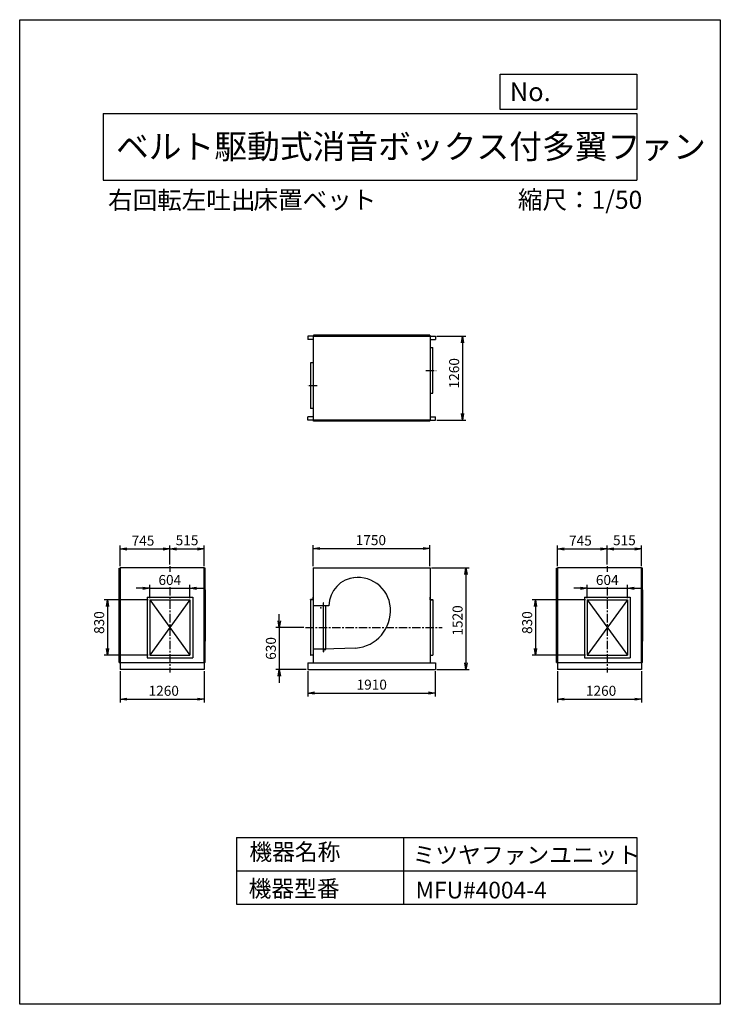
# Model space of a CAD drawing. Extents: x -356 to 10144, y 1169 to 15919.
import ezdxf

# ---------------------------------------------------------------- set-up
doc = ezdxf.new("R2010")
doc.units = 0
doc.header["$LTSCALE"] = 100
doc.linetypes.add('CENTER', pattern=[2, 1.25, -0.25, 0.25, -0.25])
doc.layers.get('0').update_dxf_attribs({"linetype": 'CONTINUOUS'})
doc.layers.get('DEFPOINTS').update_dxf_attribs({"linetype": 'CONTINUOUS'})
for name, color, linetype in [('1', 4, 'CONTINUOUS'), ('2', 3, 'CENTER'), ('3', 2, 'CONTINUOUS'), ('4', 7, 'CONTINUOUS')]:
    doc.layers.add(name, color=color, linetype=linetype)
doc.styles.get("Standard").update_dxf_attribs({"font": 'simplex.shx', "bigfont": 'extfont.shx'})
doc.dimstyles.new('IGA', dxfattribs={"dimscale": 2, "dimtxt": 3, "dimasz": 2, "dimexe": 1, "dimexo": 0.5, "dimgap": 1, "dimtad": 1, "dimdec": 1, "dimdsep": 46, "dimtxsty": 'Standard', "dimblk1": 'OPEN', "dimblk2": 'OPEN', "dimsah": 1, "dimcen": 0, "dimadec": 0, "dimazin": 0, "dimtp": 1, "dimtm": 1, "dimtfac": 10, "dimtdec": 0, "dimtofl": 0, "dimtmove": 2, "dimatfit": 3, "dimldrblk": 'OPEN', "dimfxl": 0, "dimtolj": 1, "dimarcsym": 0})

# ---------------------------------------------------------------- blocks, each defined once
blk = doc.blocks.new('_OPEN')
at = {"color": 0, "linetype": 'ByBlock', "ltscale": 10}
for p, q in [((-1, 0.17), (0, 0)), ((0, 0), (-1, -0.17)), ((0, 0), (-1, 0))]:
    blk.add_line(p, q, dxfattribs=at)
blk = doc.blocks.new('*D2')
at = {"color": 0, "linetype": 'ByBlock'}
for p, q in [((6036, 11180), (6468, 11180)), ((6418, 11080), (6418, 10020)), ((6036, 9920), (6468, 9920))]:
    blk.add_line(p, q, dxfattribs=at)
at = {"layer": 'DEFPOINTS', "color": 0, "linetype": 'ByBlock'}
for p in [(6011, 11180), (6011, 9920), (6418, 9920)]:
    blk.add_point(p, dxfattribs=at)
at = {"color": 0, "linetype": 'ByBlock', "xscale": 100, "yscale": 100, "zscale": 100}
for p, rotation in [((6418, 11180), 90), ((6418, 9920), 270)]:
    blk.add_blockref('_OPEN', p, dxfattribs=dict(at, rotation=rotation))
at = {"color": 0, "linetype": 'ByBlock', "insert": (6293, 10623), "char_height": 150, "attachment_point": 5, "rotation": 90}
blk.add_mtext('\\A1;1260', dxfattribs=at)
blk = doc.blocks.new('*D3')
at = {"color": 0, "linetype": 'ByBlock'}
for p, q in [((1149, 6161), (1149, 5691)), ((2409, 6161), (2409, 5691)), ((1249, 5741), (2309, 5741))]:
    blk.add_line(p, q, dxfattribs=at)
at = {"layer": 'DEFPOINTS', "color": 0, "linetype": 'ByBlock'}
for p in [(1149, 6186), (2409, 6186), (2409, 5741)]:
    blk.add_point(p, dxfattribs=at)
at = {"color": 0, "linetype": 'ByBlock', "xscale": 100, "yscale": 100, "zscale": 100, "rotation": 180}
blk.add_blockref('_OPEN', (1149, 5741), dxfattribs=at)
at = {"color": 0, "linetype": 'ByBlock', "xscale": 100, "yscale": 100, "zscale": 100}
blk.add_blockref('_OPEN', (2409, 5741), dxfattribs=at)
at = {"color": 0, "linetype": 'ByBlock', "insert": (1803, 5866), "char_height": 150, "attachment_point": 5}
blk.add_mtext('\\A1;1260', dxfattribs=at)
blk = doc.blocks.new('*D4')
at = {"color": 0, "linetype": 'ByBlock'}
for p, q in [((1149, 7731), (1149, 8041)), ((1249, 7991), (1794, 7991)), ((1894, 7760), (1894, 8041))]:
    blk.add_line(p, q, dxfattribs=at)
at = {"layer": 'DEFPOINTS', "color": 0, "linetype": 'ByBlock'}
for p in [(1894, 7991), (1149, 7706), (1894, 7735)]:
    blk.add_point(p, dxfattribs=at)
at = {"color": 0, "linetype": 'ByBlock', "xscale": 100, "yscale": 100, "zscale": 100, "rotation": 180}
blk.add_blockref('_OPEN', (1149, 7991), dxfattribs=at)
at = {"color": 0, "linetype": 'ByBlock', "xscale": 100, "yscale": 100, "zscale": 100}
blk.add_blockref('_OPEN', (1894, 7991), dxfattribs=at)
at = {"color": 0, "linetype": 'ByBlock', "insert": (1492, 8116), "char_height": 150, "attachment_point": 5}
blk.add_mtext('\\A1;745', dxfattribs=at)
blk = doc.blocks.new('*D5')
at = {"color": 0, "linetype": 'ByBlock'}
for p, q in [((1994, 7991), (2309, 7991)), ((2409, 7731), (2409, 8041))]:
    blk.add_line(p, q, dxfattribs=at)
at = {"layer": 'DEFPOINTS', "color": 0, "linetype": 'ByBlock'}
for p in [(2409, 7991), (1894, 7735), (2409, 7706)]:
    blk.add_point(p, dxfattribs=at)
at = {"color": 0, "linetype": 'ByBlock', "xscale": 100, "yscale": 100, "zscale": 100, "rotation": 180}
blk.add_blockref('_OPEN', (1894, 7991), dxfattribs=at)
at = {"color": 0, "linetype": 'ByBlock', "xscale": 100, "yscale": 100, "zscale": 100}
blk.add_blockref('_OPEN', (2409, 7991), dxfattribs=at)
at = {"color": 0, "linetype": 'ByBlock', "insert": (2152, 8122), "char_height": 150, "attachment_point": 5}
blk.add_mtext('\\A1;515', dxfattribs=at)
blk = doc.blocks.new('*D6')
at = {"color": 0, "linetype": 'ByBlock'}
for p, q in [((1567, 7231), (910, 7231)), ((960, 7131), (960, 6501)), ((1567, 6401), (910, 6401))]:
    blk.add_line(p, q, dxfattribs=at)
at = {"layer": 'DEFPOINTS', "color": 0, "linetype": 'ByBlock'}
for p in [(1592, 7231), (960, 6401), (1592, 6401)]:
    blk.add_point(p, dxfattribs=at)
at = {"color": 0, "linetype": 'ByBlock', "xscale": 100, "yscale": 100, "zscale": 100}
for p, rotation in [((960, 7231), 90), ((960, 6401), 270)]:
    blk.add_blockref('_OPEN', p, dxfattribs=dict(at, rotation=rotation))
at = {"color": 0, "linetype": 'ByBlock', "insert": (835, 6888), "char_height": 150, "attachment_point": 5, "rotation": 90}
blk.add_mtext('\\A1;830', dxfattribs=at)
blk = doc.blocks.new('*D7')
at = {"color": 0, "linetype": 'ByBlock'}
for p, q in [((1492, 7401), (1392, 7401)), ((1592, 7256), (1592, 7451)), ((1592, 7401), (2196, 7401)), ((2196, 7256), (2196, 7451)), ((2296, 7401), (2396, 7401))]:
    blk.add_line(p, q, dxfattribs=at)
at = {"layer": 'DEFPOINTS', "color": 0, "linetype": 'ByBlock'}
for p in [(2196, 7401), (1592, 7231), (2196, 7231)]:
    blk.add_point(p, dxfattribs=at)
at = {"color": 0, "linetype": 'ByBlock', "xscale": 100, "yscale": 100, "zscale": 100}
blk.add_blockref('_OPEN', (1592, 7401), dxfattribs=at)
at = {"color": 0, "linetype": 'ByBlock', "xscale": 100, "yscale": 100, "zscale": 100, "rotation": 180}
blk.add_blockref('_OPEN', (2196, 7401), dxfattribs=at)
at = {"color": 0, "linetype": 'ByBlock', "insert": (1894, 7526), "char_height": 150, "attachment_point": 5}
blk.add_mtext('\\A1;604', dxfattribs=at)
blk = doc.blocks.new('*D8')
at = {"color": 0, "linetype": 'ByBlock'}
for p, q in [((4101, 6161), (4101, 5783)), ((6011, 6161), (6011, 5783)), ((4201, 5833), (5911, 5833))]:
    blk.add_line(p, q, dxfattribs=at)
at = {"layer": 'DEFPOINTS', "color": 0, "linetype": 'ByBlock'}
for p in [(4101, 6186), (6011, 6186), (6011, 5833)]:
    blk.add_point(p, dxfattribs=at)
at = {"color": 0, "linetype": 'ByBlock', "xscale": 100, "yscale": 100, "zscale": 100, "rotation": 180}
blk.add_blockref('_OPEN', (4101, 5833), dxfattribs=at)
at = {"color": 0, "linetype": 'ByBlock', "xscale": 100, "yscale": 100, "zscale": 100}
blk.add_blockref('_OPEN', (6011, 5833), dxfattribs=at)
at = {"color": 0, "linetype": 'ByBlock', "insert": (5058, 5958), "char_height": 150, "attachment_point": 5}
blk.add_mtext('\\A1;1910', dxfattribs=at)
blk = doc.blocks.new('*D9')
at = {"color": 0, "linetype": 'ByBlock'}
for p, q in [((4181, 7731), (4181, 8048)), ((4281, 7998), (5831, 7998)), ((5931, 7731), (5931, 8048))]:
    blk.add_line(p, q, dxfattribs=at)
at = {"layer": 'DEFPOINTS', "color": 0, "linetype": 'ByBlock'}
for p in [(5931, 7998), (4181, 7706), (5931, 7706)]:
    blk.add_point(p, dxfattribs=at)
at = {"color": 0, "linetype": 'ByBlock', "xscale": 100, "yscale": 100, "zscale": 100, "rotation": 180}
blk.add_blockref('_OPEN', (4181, 7998), dxfattribs=at)
at = {"color": 0, "linetype": 'ByBlock', "xscale": 100, "yscale": 100, "zscale": 100}
blk.add_blockref('_OPEN', (5931, 7998), dxfattribs=at)
at = {"color": 0, "linetype": 'ByBlock', "insert": (5045, 8123), "char_height": 150, "attachment_point": 5}
blk.add_mtext('\\A1;1750', dxfattribs=at)
blk = doc.blocks.new('*D14')
at = {"color": 0, "linetype": 'ByBlock'}
for p, q in [((7421, 7401), (7321, 7401)), ((7521, 7256), (7521, 7451)), ((7521, 7401), (8125, 7401)), ((8125, 7256), (8125, 7451)), ((8225, 7401), (8325, 7401))]:
    blk.add_line(p, q, dxfattribs=at)
at = {"layer": 'DEFPOINTS', "color": 0, "linetype": 'ByBlock'}
for p in [(8125, 7401), (7521, 7231), (8125, 7231)]:
    blk.add_point(p, dxfattribs=at)
at = {"color": 0, "linetype": 'ByBlock', "xscale": 100, "yscale": 100, "zscale": 100}
blk.add_blockref('_OPEN', (7521, 7401), dxfattribs=at)
at = {"color": 0, "linetype": 'ByBlock', "xscale": 100, "yscale": 100, "zscale": 100, "rotation": 180}
blk.add_blockref('_OPEN', (8125, 7401), dxfattribs=at)
at = {"color": 0, "linetype": 'ByBlock', "insert": (7823, 7526), "char_height": 150, "attachment_point": 5}
blk.add_mtext('\\A1;604', dxfattribs=at)
blk = doc.blocks.new('*D10')
at = {"color": 0, "linetype": 'ByBlock'}
for p, q in [((7078, 6161), (7078, 5691)), ((8338, 6161), (8338, 5691)), ((7178, 5741), (8238, 5741))]:
    blk.add_line(p, q, dxfattribs=at)
at = {"layer": 'DEFPOINTS', "color": 0, "linetype": 'ByBlock'}
for p in [(7078, 6186), (8338, 6186), (8338, 5741)]:
    blk.add_point(p, dxfattribs=at)
at = {"color": 0, "linetype": 'ByBlock', "xscale": 100, "yscale": 100, "zscale": 100, "rotation": 180}
blk.add_blockref('_OPEN', (7078, 5741), dxfattribs=at)
at = {"color": 0, "linetype": 'ByBlock', "xscale": 100, "yscale": 100, "zscale": 100}
blk.add_blockref('_OPEN', (8338, 5741), dxfattribs=at)
at = {"color": 0, "linetype": 'ByBlock', "insert": (7731, 5866), "char_height": 150, "attachment_point": 5}
blk.add_mtext('\\A1;1260', dxfattribs=at)
blk = doc.blocks.new('*D13')
at = {"color": 0, "linetype": 'ByBlock'}
for p, q in [((7496, 7231), (6698, 7231)), ((6748, 7131), (6748, 6501)), ((7496, 6401), (6698, 6401))]:
    blk.add_line(p, q, dxfattribs=at)
at = {"layer": 'DEFPOINTS', "color": 0, "linetype": 'ByBlock'}
for p in [(7521, 7231), (6748, 6401), (7521, 6401)]:
    blk.add_point(p, dxfattribs=at)
at = {"color": 0, "linetype": 'ByBlock', "xscale": 100, "yscale": 100, "zscale": 100}
for p, rotation in [((6748, 7231), 90), ((6748, 6401), 270)]:
    blk.add_blockref('_OPEN', p, dxfattribs=dict(at, rotation=rotation))
at = {"color": 0, "linetype": 'ByBlock', "insert": (6623, 6888), "char_height": 150, "attachment_point": 5, "rotation": 90}
blk.add_mtext('\\A1;830', dxfattribs=at)
blk = doc.blocks.new('*D12')
at = {"color": 0, "linetype": 'ByBlock'}
for p, q in [((7923, 7991), (8238, 7991)), ((8338, 7731), (8338, 8041))]:
    blk.add_line(p, q, dxfattribs=at)
at = {"layer": 'DEFPOINTS', "color": 0, "linetype": 'ByBlock'}
for p in [(8338, 7991), (7823, 7735), (8338, 7706)]:
    blk.add_point(p, dxfattribs=at)
at = {"color": 0, "linetype": 'ByBlock', "xscale": 100, "yscale": 100, "zscale": 100, "rotation": 180}
blk.add_blockref('_OPEN', (7823, 7991), dxfattribs=at)
at = {"color": 0, "linetype": 'ByBlock', "xscale": 100, "yscale": 100, "zscale": 100}
blk.add_blockref('_OPEN', (8338, 7991), dxfattribs=at)
at = {"color": 0, "linetype": 'ByBlock', "insert": (8080, 8122), "char_height": 150, "attachment_point": 5}
blk.add_mtext('\\A1;515', dxfattribs=at)
blk = doc.blocks.new('*D11')
at = {"color": 0, "linetype": 'ByBlock'}
for p, q in [((7078, 7731), (7078, 8041)), ((7178, 7991), (7723, 7991)), ((7823, 7760), (7823, 8041))]:
    blk.add_line(p, q, dxfattribs=at)
at = {"layer": 'DEFPOINTS', "color": 0, "linetype": 'ByBlock'}
for p in [(7823, 7991), (7078, 7706), (7823, 7735)]:
    blk.add_point(p, dxfattribs=at)
at = {"color": 0, "linetype": 'ByBlock', "xscale": 100, "yscale": 100, "zscale": 100, "rotation": 180}
blk.add_blockref('_OPEN', (7078, 7991), dxfattribs=at)
at = {"color": 0, "linetype": 'ByBlock', "xscale": 100, "yscale": 100, "zscale": 100}
blk.add_blockref('_OPEN', (7823, 7991), dxfattribs=at)
at = {"color": 0, "linetype": 'ByBlock', "insert": (7421, 8116), "char_height": 150, "attachment_point": 5}
blk.add_mtext('\\A1;745', dxfattribs=at)
blk = doc.blocks.new('*D15')
at = {"color": 0, "linetype": 'ByBlock'}
for p, q in [((3534, 6916), (3534, 7016)), ((3900, 6816), (3484, 6816)), ((3534, 6816), (3534, 6186)), ((3938, 6186), (3484, 6186)), ((3534, 6086), (3534, 5986))]:
    blk.add_line(p, q, dxfattribs=at)
at = {"layer": 'DEFPOINTS', "color": 0, "linetype": 'ByBlock'}
for p in [(3925, 6816), (3534, 6186), (3963, 6186)]:
    blk.add_point(p, dxfattribs=at)
at = {"color": 0, "linetype": 'ByBlock', "xscale": 100, "yscale": 100, "zscale": 100}
for p, rotation in [((3534, 6816), 270), ((3534, 6186), 90)]:
    blk.add_blockref('_OPEN', p, dxfattribs=dict(at, rotation=rotation))
at = {"color": 0, "linetype": 'ByBlock', "insert": (3409, 6501), "char_height": 150, "attachment_point": 5, "rotation": 90}
blk.add_mtext('\\A1;630', dxfattribs=at)
blk = doc.blocks.new('L-40-3')
at = {"ltscale": 7.5}
for p, q in [((0, 0), (0, 40)), ((0, 40), (1, 40)), ((0, 0), (40, 0)), ((3, 7.5), (3, 38)), ((7.5, 3), (38, 3)), ((40, 0), (40, 1))]:
    blk.add_line(p, q, dxfattribs=at)
for centre, radius, start, end in [((1, 38), 2, 0, 90), ((7.5, 7.5), 4.5, 180, 270), ((38, 1), 2, 0, 90)]:
    blk.add_arc(centre, radius, start, end, dxfattribs=at)
blk = doc.blocks.new('*D16')
at = {"color": 0, "linetype": 'ByBlock'}
for p, q in [((5818, 7706), (6381, 7706)), ((6331, 7606), (6331, 6286)), ((5898, 6186), (6381, 6186))]:
    blk.add_line(p, q, dxfattribs=at)
at = {"layer": 'DEFPOINTS', "color": 0, "linetype": 'ByBlock'}
for p in [(5793, 7706), (5873, 6186), (6331, 6186)]:
    blk.add_point(p, dxfattribs=at)
at = {"color": 0, "linetype": 'ByBlock', "xscale": 100, "yscale": 100, "zscale": 100}
for p, rotation in [((6331, 7706), 90), ((6331, 6186), 270)]:
    blk.add_blockref('_OPEN', p, dxfattribs=dict(at, rotation=rotation))
at = {"color": 0, "linetype": 'ByBlock', "insert": (6206, 6920), "char_height": 150, "attachment_point": 5, "rotation": 90}
blk.add_mtext('\\A1;1520', dxfattribs=at)

msp = doc.modelspace()

# ---------------------------------------------------------------- linework, layer by layer
at = {"layer": '1'}
for p, q in [((3963.2, 11180.3), (3963.2, 11130.3)), ((4043.2, 11180.3), (3963.2, 11180.3)), ((4043.2, 11130.3), (3963.2, 11130.3)), ((4043.2, 11180.3), (5793.2, 11180.3)), ((4043.2, 11180.3), (4043.2, 9920.3)), ((5788.2, 11195.3), (4048.2, 11195.3)), ((4048.2, 11195.3), (4048.2, 11180.3)), ((5788.2, 11180.3), (4048.2, 11180.3)), ((5123.2, 11195.3), (4353.2, 11195.3)), ((5788.2, 11195.3), (5788.2, 11180.3)), ((5793.2, 11180.3), (5793.2, 9920.3)), ((5793.2, 11180.3), (5873.2, 11180.3)), ((5793.2, 11130.3), (5873.2, 11130.3)), ((5873.2, 11180.3), (5873.2, 11130.3)), ((5793.2, 11007.3), (5833.2, 11007.3)), ((5833.2, 10323.3), (5833.2, 11007.3)), ((4003.2, 10777.3), (4003.2, 10093.3)), ((4043.2, 10777.3), (4003.2, 10777.3)), ((5793.2, 10323.3), (5833.2, 10323.3)), ((4043.2, 10093.3), (4003.2, 10093.3)), ((4043.2, 9970.3), (3963.2, 9970.3)), ((3963.2, 9920.3), (3963.2, 9970.3)), ((4043.2, 9920.3), (3963.2, 9920.3)), ((4043.2, 9920.3), (5793.2, 9920.3)), ((5788.2, 9920.3), (4048.2, 9920.3)), ((4048.2, 9905.3), (4048.2, 9920.3)), ((5788.2, 9905.3), (4048.2, 9905.3)), ((5788.2, 9905.3), (5788.2, 9920.3)), ((5793.2, 9970.3), (5873.2, 9970.3)), ((5793.2, 9920.3), (5873.2, 9920.3)), ((5873.2, 9920.3), (5873.2, 9970.3)), ((1134.4, 6291), (1134.4, 7701)), ((1134.4, 7701), (1149.4, 7701)), ((1149.4, 7706), (1149.4, 6286)), ((2409.4, 7706), (1149.4, 7706)), ((1149.4, 6291), (1149.4, 7701)), ((2409.4, 7706), (2409.4, 6286)), ((2409.4, 6291), (2409.4, 7701)), ((2424.4, 7701), (2409.4, 7701)), ((2424.4, 6291), (2424.4, 7701)), ((4043.2, 7706), (5793.2, 7706)), ((4043.2, 7706), (4043.2, 6286)), ((5793.2, 7706), (5793.2, 6286)), ((7689, 6291), (7689, 7701)), ((7689, 7701), (7704, 7701)), ((7704, 7706), (7704, 6286)), ((8964, 7706), (7704, 7706)), ((7704, 6291), (7704, 7701)), ((8964, 7706), (8964, 6286)), ((8964, 6291), (8964, 7701)), ((8979, 7701), (8964, 7701)), ((8979, 6291), (8979, 7701)), ((2424.4, 6611), (2424.4, 7381)), ((2426.7, 6611), (2426.7, 7381)), ((8979, 6611), (8979, 7381)), ((8981.3, 6611), (8981.3, 7381)), ((1552.4, 7271), (1552.4, 6361)), ((1552.4, 7271), (2236.4, 7271)), ((1592.4, 7231), (1592.4, 6401)), ((1592.4, 7231), (2196.4, 7231)), ((2196.4, 7231), (1592.4, 6401)), ((1592.4, 7231), (2196.4, 6401)), ((2196.4, 7231), (2196.4, 6401)), ((2236.4, 7271), (2236.4, 6361)), ((4003.2, 7231), (4003.2, 6401)), ((4040.2, 7231), (4040.2, 6401)), ((4043.2, 7231), (4043.2, 6401)), ((5793.2, 7231), (5793.2, 6401)), ((5796.2, 7231), (5796.2, 6401)), ((5833.2, 7231), (5833.2, 6401)), ((8107, 7271), (8791, 7271)), ((8107, 7271), (8107, 6361)), ((8147, 7231), (8751, 7231)), ((8751, 7231), (8147, 6401)), ((8147, 7231), (8751, 6401)), ((8147, 7231), (8147, 6401)), ((8751, 7231), (8751, 6401)), ((8791, 7271), (8791, 6361)), ((4279.2, 7141), (4043.2, 7141)), ((4193.2, 7183), (4193.2, 6449)), ((4193.2, 7183), (4194.2, 7183)), ((4193.2, 7143), (4233.2, 7143)), ((4196.2, 7150.5), (4196.2, 7181)), ((4196.2, 6489), (4196.2, 7143)), ((4200.7, 7146), (4231.2, 7146)), ((4233.2, 7143), (4233.2, 7144)), ((4233.2, 6489), (4233.2, 7143)), ((2426.7, 6611), (2424.4, 6611)), ((4193.2, 6491), (4043.2, 6491)), ((4678.2, 6506.4), (4193.2, 6491)), ((8981.3, 6611), (8979, 6611)), ((1552.4, 6361), (2236.4, 6361)), ((1592.4, 6401), (2196.4, 6401)), ((4193.2, 6489), (4233.2, 6489)), ((4193.2, 6449), (4194.2, 6449)), ((4196.2, 6481.5), (4196.2, 6451)), ((4200.7, 6486), (4231.2, 6486)), ((4233.2, 6489), (4233.2, 6488)), ((8107, 6361), (8791, 6361)), ((8147, 6401), (8751, 6401)), ((1134.4, 6291), (1149.4, 6291)), ((2409.4, 6286), (1149.4, 6286)), ((1149.4, 6286), (1149.4, 6186)), ((2424.4, 6291), (2409.4, 6291)), ((2409.4, 6286), (2409.4, 6186)), ((3963.2, 6286), (5873.2, 6286)), ((3963.2, 6286), (3963.2, 6186)), ((5873.2, 6286), (5873.2, 6186)), ((7689, 6291), (7704, 6291)), ((8964, 6286), (7704, 6286)), ((7704, 6286), (7704, 6186)), ((8979, 6291), (8964, 6291)), ((8964, 6286), (8964, 6186)), ((2409.4, 6186), (1149.4, 6186)), ((3963.2, 6186), (5873.2, 6186)), ((8964, 6186), (7704, 6186))]:
    msp.add_line(p, q, dxfattribs=at)
for centre, radius, start, end in [((4705.2, 7138), 426, 93.63386, 179.59651), ((4713.2, 7076), 488, 4.11286, 104.21917), ((4194.2, 7181), 2, 0, 90), ((4200.7, 7150.5), 4.5, 180, 270), ((4231.2, 7144), 2, 0, 90), ((4637.2, 7070), 565, 274.1614, 4.1614), ((4194.2, 6451), 2, 270, 0), ((4200.7, 6481.5), 4.5, 90, 180), ((4231.2, 6488), 2, 270, 0)]:
    msp.add_arc(centre, radius, start, end, dxfattribs=at)
msp.add_point((4156.4, 7111), dxfattribs=at)
at = {"layer": '2'}
for p, q in [((5732, 10665.3), (5886.5, 10665.3)), ((4104.4, 10435.3), (3949.9, 10435.3)), ((1894.4, 7735.4), (1894.4, 7648.4)), ((8449, 7735.4), (8449, 7648.4)), ((1894.4, 7416.5), (1894.4, 6138.2)), ((8449, 7416.5), (8449, 6138.2)), ((3924.9, 6816), (5977.4, 6816))]:
    msp.add_line(p, q, dxfattribs=at)
at = {"layer": '4'}
for p, q in [((-356, 1169.5), (-356, 15919.5)), ((-356, 15919.5), (10144, 15919.5)), ((10144, 15919.5), (10144, 15919.5)), ((10144, 15919.5), (10144, 1169.5)), ((6847.1, 14575.8), (6847.1, 15102.7)), ((6847.1, 15102.7), (8894, 15102.7)), ((8894, 15102.7), (8894, 14575.8)), ((894, 14516.5), (8894, 14516.5)), ((894, 14516.5), (894, 13516.5)), ((8894, 14575.8), (6847.1, 14575.8)), ((8894, 14516.5), (8894, 13516.5)), ((894, 13516.5), (8894, 13516.5)), ((2894, 3669.5), (2894, 2669.5)), ((2894, 3669.5), (8894, 3669.5)), ((5394, 3669.5), (5394, 2669.5)), ((8894, 3669.5), (8894, 2669.5)), ((2894, 3169.5), (8894, 3169.5)), ((2894, 2669.5), (8894, 2669.5)), ((10144, 1169.5), (-356, 1169.5))]:
    msp.add_line(p, q, dxfattribs=at)

# ---------------------------------------------------------------- block references
at = {"layer": '1'}
for p, rotation in [((4043.2, 7231), 90), ((4043.2, 6401), 180)]:
    msp.add_blockref('L-40-3', p, dxfattribs=dict(at, rotation=rotation))
at = {"layer": '1', "extrusion": (0, 0, -1), "zscale": -1}
for p, rotation in [((-5793.2, 7231), 90), ((-5793.2, 6401), 180)]:
    msp.add_blockref('L-40-3', p, dxfattribs=dict(at, rotation=rotation))

# ---------------------------------------------------------------- texts
at = {"layer": '4'}
for s, height, p in [('No.', 280, (6988.8, 14699.8)), ('ベルト駆動式消音ボックス付多翼ファン', 360, (1086.9, 13838.9)), ('右回転左吐出', 270, (967.8, 13081.1)), ('床置ベット', 270, (3147.1, 13086.6)), ('縮尺：1/50', 270, (7110.9, 13086.6)), ('機器名称', 250, (3086.5, 3327.2)), ('ミツヤファンユニット', 250, (5532.4, 3282.3)), ('機器型番', 250, (3075.3, 2777.7)), ('MFU#4004-4', 250, (5577.3, 2755.3))]:
    msp.add_text(s, height=height, dxfattribs=at).set_placement(p)

# ---------------------------------------------------------------- dimensions: what is measured, and where the dimension line sits
at = {"layer": '3'}
for base, p1, p2, picture, middle, set_off in [((6279.6, 9920.3), (5873.2, 11180.3), (5873.2, 9920.3), '*D2', (6279.6, 10623.3), (-138, 0)), ((7373.8, 6401), (8147, 7231), (8147, 6401), '*D13', (7373.8, 6888.1), (626.3, 0))]:
    dim = msp.add_linear_dim(base=base, p1=p1, p2=p2, angle=90, dimstyle='IGA', override={"dimscale": 50, "dimdec": 0, "dimtofl": 1, "dimtmove": 0}, dxfattribs=at)
    dim.commit()
    dim.dimension.update_dxf_attribs({"geometry": picture, "text_midpoint": middle, "dimtype": 160, "insert": set_off})
for base, p1, p2, override, picture, middle in [((1894.4, 7990.5), (1149.4, 7706), (1894.4, 7735.4), {"dimscale": 50, "dimdec": 0, "dimtofl": 1, "dimtmove": 0}, '*D4', (1492.2, 7990.5)), ((2409.4, 7990.5), (1894.4, 7735.4), (2409.4, 7706), {"dimscale": 50, "dimdec": 0, "dimse1": 1, "dimtofl": 1}, '*D5', (2151.9, 8121.9)), ((2196.4, 7401.1), (1592.4, 7231), (2196.4, 7231), {"dimscale": 50, "dimdec": 0, "dimtofl": 1, "dimtmove": 0}, '*D7', (1894.4, 7401.1)), ((2409.4, 5741.1), (1149.4, 6186), (2409.4, 6186), {"dimscale": 50, "dimdec": 0, "dimtofl": 1, "dimtmove": 0}, '*D3', (1803.1, 5741.1))]:
    dim = msp.add_linear_dim(base=base, p1=p1, p2=p2, dimstyle='IGA', override=override, dxfattribs=at)
    dim.commit()
    dim.dimension.update_dxf_attribs({"geometry": picture, "text_midpoint": middle, "dimtype": 160})
for base, p1, p2, override, picture, middle, set_off in [((5793.2, 7998.4), (4043.2, 7706), (5793.2, 7706), {"dimscale": 50, "dimdec": 0, "dimtofl": 1, "dimtmove": 0}, '*D9', (4907.3, 7998.4), (-138, 0)), ((8449, 7990.5), (7704, 7706), (8449, 7735.4), {"dimscale": 50, "dimdec": 0, "dimtofl": 1, "dimtmove": 0}, '*D11', (8046.8, 7990.5), (626.3, 0)), ((8964, 7990.5), (8449, 7735.4), (8964, 7706), {"dimscale": 50, "dimdec": 0, "dimse1": 1, "dimtofl": 1}, '*D12', (8706.5, 8121.9), (626.3, 0)), ((8751, 7401.1), (8147, 7231), (8751, 7231), {"dimscale": 50, "dimdec": 0, "dimtofl": 1, "dimtmove": 0}, '*D14', (8449, 7401.1), (626.3, 0)), ((5873.2, 5832.7), (3963.2, 6186), (5873.2, 6186), {"dimscale": 50, "dimdec": 0, "dimtofl": 1, "dimtmove": 0}, '*D8', (4919.8, 5832.7), (-138, 0)), ((8964, 5741.1), (7704, 6186), (8964, 6186), {"dimscale": 50, "dimdec": 0, "dimtofl": 1, "dimtmove": 0}, '*D10', (8357.7, 5741.1), (626.3, 0))]:
    dim = msp.add_linear_dim(base=base, p1=p1, p2=p2, dimstyle='IGA', override=override, dxfattribs=at)
    dim.commit()
    dim.dimension.update_dxf_attribs({"geometry": picture, "text_midpoint": middle, "dimtype": 160, "insert": set_off})
for base, p1, p2, picture, middle in [((6331.2, 6186), (5793.2, 7706), (5873.2, 6186), '*D16', (6331.2, 6919.6)), ((959.9, 6401), (1592.4, 7231), (1592.4, 6401), '*D6', (959.9, 6888.1)), ((3533.6, 6186), (3924.9, 6816), (3963.2, 6186), '*D15', (3533.6, 6501))]:
    dim = msp.add_linear_dim(base=base, p1=p1, p2=p2, angle=90, dimstyle='IGA', override={"dimscale": 50, "dimdec": 0, "dimtofl": 1, "dimtmove": 0}, dxfattribs=at)
    dim.commit()
    dim.dimension.update_dxf_attribs({"geometry": picture, "text_midpoint": middle, "dimtype": 160})

doc.saveas('drawing.dxf')
